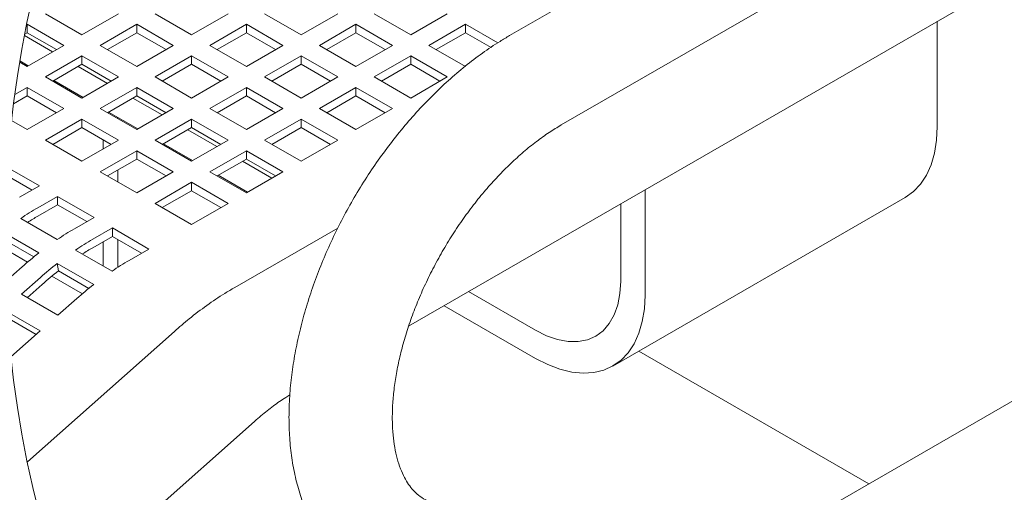
# Model space of a CAD drawing. Units: inches. Extents: x 0.1 to 8.5, y 0.3 to 10.8.
# Drawn here: x 1 to 2.4, y 8 to 8.6 of the extents above; entities that cross this region are included whole.
import ezdxf

# ---------------------------------------------------------------- set-up
doc = ezdxf.new("R2010")
doc.units = ezdxf.units.IN
doc.header["$MEASUREMENT"] = 0

msp = doc.modelspace()

# ---------------------------------------------------------------- linework, layer by layer
at = {"color": 7, "linetype": 'Continuous', "lineweight": 0}
for p, q in [((3.13763466, 9.43659243), (1.72342103, 8.6201845)), ((1.79841494, 8.49027718), (3.21262864, 9.3066854)), ((1.57674931, 8.19781783), (2.89666499, 8.9597893)), ((3.51541084, 8.70237409), (2.03048674, 7.84514578)), ((1.10250725, 8.62125252), (1.04947436, 8.65186824)), ((1.15554013, 8.65186824), (1.10250725, 8.62125252)), ((1.26160618, 8.62125252), (1.2085733, 8.65186824)), ((1.31463935, 8.65186824), (1.26160618, 8.62125252)), ((1.42070541, 8.62125252), (1.36767224, 8.65186824)), ((1.47373858, 8.65186824), (1.42070541, 8.62125252)), ((1.57980434, 8.62125252), (1.52677146, 8.65186824)), ((1.63283723, 8.65186824), (1.57980434, 8.62125252)), ((1.02231084, 8.63618712), (1.02295763, 8.63656082)), ((1.02295763, 8.63656082), (1.0759908, 8.60594509)), ((1.02295763, 8.62436152), (1.02295763, 8.63656082)), ((1.12902369, 8.60594509), (1.18205686, 8.63656082)), ((1.18205686, 8.63656082), (1.23509003, 8.60594509)), ((1.18205686, 8.62436152), (1.18205686, 8.63656082)), ((1.28812291, 8.60594509), (1.34115579, 8.63656082)), ((1.34115579, 8.63656082), (1.39418868, 8.60594509)), ((1.34115579, 8.62436152), (1.34115579, 8.63656082)), ((1.44722185, 8.60594509), (1.50025473, 8.63656082)), ((1.50025473, 8.63656082), (1.5532879, 8.60594509)), ((1.50025473, 8.62436152), (1.50025473, 8.63656082)), ((1.60632079, 8.60594509), (1.65935396, 8.63656082)), ((1.65935396, 8.63656082), (1.70612542, 8.6095598)), ((1.65935396, 8.62436152), (1.65935396, 8.63656082)), ((2.34428114, 8.48794198), (2.34428114, 8.64090474)), ((1.01913877, 8.62019066), (1.05990312, 8.59665797)), ((1.01956762, 8.62240442), (1.02295763, 8.62436152)), ((1.02295763, 8.62436152), (1.06542477, 8.59984559)), ((1.13958972, 8.59984559), (1.18205686, 8.62436152)), ((1.18205686, 8.62436152), (1.224524, 8.59984559)), ((1.29868866, 8.59984559), (1.34115579, 8.62436152)), ((1.34115579, 8.62436152), (1.38362293, 8.59984559)), ((1.45778759, 8.59984559), (1.50025473, 8.62436152)), ((1.50025473, 8.62436152), (1.54272187, 8.59984559)), ((1.61688682, 8.59984559), (1.65935396, 8.62436152)), ((1.65935396, 8.62436152), (1.69634287, 8.60300798)), ((1.0759908, 8.60594509), (1.02295763, 8.57532995)), ((1.18205686, 8.57532995), (1.12902369, 8.60594509)), ((1.23509003, 8.60594509), (1.18205686, 8.57532995)), ((1.34115579, 8.57532995), (1.28812291, 8.60594509)), ((1.39418868, 8.60594509), (1.34115579, 8.57532995)), ((1.50025473, 8.57532995), (1.44722185, 8.60594509)), ((1.5532879, 8.60594509), (1.50025473, 8.57532995)), ((1.65935396, 8.57532995), (1.60632079, 8.60594509)), ((1.02295763, 8.57532995), (1.0121804, 8.58155119)), ((1.01246023, 8.58321936), (1.02454191, 8.57624456)), ((1.04947436, 8.56002224), (1.10250725, 8.59063738)), ((1.06004011, 8.55392244), (1.10250725, 8.57843808)), ((1.10250725, 8.59063738), (1.15554013, 8.56002224)), ((1.10250725, 8.57843808), (1.10250725, 8.59063738)), ((1.10250725, 8.57843808), (1.14497438, 8.55392244)), ((1.2085733, 8.56002224), (1.26160618, 8.59063738)), ((1.21913904, 8.55392244), (1.26160618, 8.57843808)), ((1.26160618, 8.59063738), (1.31463935, 8.56002224)), ((1.26160618, 8.57843808), (1.26160618, 8.59063738)), ((1.26160618, 8.57843808), (1.30407332, 8.55392244)), ((1.36767224, 8.56002224), (1.42070541, 8.59063738)), ((1.37823827, 8.55392244), (1.42070541, 8.57843808)), ((1.42070541, 8.59063738), (1.47373858, 8.56002224)), ((1.42070541, 8.57843808), (1.42070541, 8.59063738)), ((1.42070541, 8.57843808), (1.46317255, 8.55392244)), ((1.52677146, 8.56002224), (1.57980434, 8.59063738)), ((1.53733721, 8.55392244), (1.57980434, 8.57843808)), ((1.57980434, 8.59063738), (1.63283723, 8.56002224)), ((1.57980434, 8.57843808), (1.57980434, 8.59063738)), ((1.57980434, 8.57843808), (1.62227148, 8.55392244)), ((1.0969856, 8.57525105), (1.13945274, 8.55073512)), ((1.10250725, 8.5294071), (1.04947436, 8.56002224)), ((1.06162438, 8.55483704), (1.10409152, 8.53032141)), ((1.15554013, 8.56002224), (1.10250725, 8.5294071)), ((1.26160618, 8.5294071), (1.2085733, 8.56002224)), ((1.31463935, 8.56002224), (1.26160618, 8.5294071)), ((1.42070541, 8.5294071), (1.36767224, 8.56002224)), ((1.47373858, 8.56002224), (1.42070541, 8.5294071)), ((1.57980434, 8.5294071), (1.52677146, 8.56002224)), ((1.63283723, 8.56002224), (1.57980434, 8.5294071)), ((1.00501522, 8.53435645), (1.02295763, 8.54471452)), ((1.02295763, 8.54471452), (1.0759908, 8.51409938)), ((1.02295763, 8.53251552), (1.02295763, 8.54471452)), ((1.12902398, 8.51409938), (1.18205686, 8.54471452)), ((1.18205686, 8.54471452), (1.23509003, 8.51409938)), ((1.18205686, 8.53251552), (1.18205686, 8.54471452)), ((1.28812291, 8.51409938), (1.34115579, 8.54471452)), ((1.34115579, 8.54471452), (1.39418868, 8.51409938)), ((1.34115579, 8.53251552), (1.34115579, 8.54471452)), ((1.44722185, 8.51409938), (1.50025473, 8.54471452)), ((1.50025473, 8.54471452), (1.5532879, 8.51409938)), ((1.50025473, 8.53251552), (1.50025473, 8.54471452)), ((1.0032705, 8.52115015), (1.02295763, 8.53251552)), ((1.02295763, 8.53251552), (1.06542477, 8.50799959)), ((1.13958972, 8.50799959), (1.18205686, 8.53251552)), ((1.17653492, 8.52932761), (1.21900206, 8.50481197)), ((1.18205686, 8.53251552), (1.224524, 8.50799959)), ((1.29868866, 8.50799959), (1.34115579, 8.53251552)), ((1.34115579, 8.53251552), (1.38362293, 8.50799959)), ((1.45778789, 8.50799959), (1.50025473, 8.53251552)), ((1.50025473, 8.53251552), (1.54272187, 8.50799959)), ((1.0759908, 8.51409938), (1.02295763, 8.48348365)), ((1.18205686, 8.48348365), (1.12902398, 8.51409938)), ((1.141174, 8.50891419), (1.18364113, 8.48439855)), ((1.23509003, 8.51409938), (1.18205686, 8.48348365)), ((1.34115579, 8.48348365), (1.28812291, 8.51409938)), ((1.39418868, 8.51409938), (1.34115579, 8.48348365)), ((1.50025473, 8.48348365), (1.44722185, 8.51409938)), ((1.5532879, 8.51409938), (1.50025473, 8.48348365)), ((1.02295763, 8.48348365), (1.00032165, 8.4965518)), ((1.04947436, 8.46817623), (1.10250725, 8.49879196)), ((1.10250725, 8.49879196), (1.15554013, 8.46817623)), ((1.10250725, 8.48659266), (1.10250725, 8.49879196)), ((1.15443251, 8.49943112), (1.15443251, 8.50126004)), ((1.2085733, 8.46817623), (1.26160618, 8.49879196)), ((1.26160618, 8.49879196), (1.31463935, 8.46817623)), ((1.26160618, 8.48659266), (1.26160618, 8.49879196)), ((1.36767224, 8.46817623), (1.42070541, 8.49879196)), ((1.42070541, 8.49879196), (1.47373858, 8.46817623)), ((1.42070541, 8.48659266), (1.42070541, 8.49879196)), ((1.06004011, 8.46207673), (1.10250725, 8.48659266)), ((1.10250725, 8.48659266), (1.14497438, 8.46207673)), ((1.21913904, 8.46207673), (1.26160618, 8.48659266)), ((1.25608454, 8.48340504), (1.29855167, 8.45888911)), ((1.26160618, 8.48659266), (1.30407332, 8.46207673)), ((1.37823827, 8.46207673), (1.42070541, 8.48659266)), ((1.42070541, 8.48659266), (1.46317255, 8.46207673)), ((1.10250725, 8.43756109), (1.04947436, 8.46817623)), ((1.15554013, 8.46817623), (1.10250725, 8.43756109)), ((1.13336086, 8.45537238), (1.13336086, 8.46878108)), ((1.26160647, 8.43756109), (1.2085733, 8.46817623)), ((1.22072361, 8.46299104), (1.26319075, 8.43847569)), ((1.31463935, 8.46817623), (1.26160647, 8.43756109)), ((1.42070541, 8.43756109), (1.36767224, 8.46817623)), ((1.47373858, 8.46817623), (1.42070541, 8.43756109)), ((1.12902398, 8.42225338), (1.18205686, 8.45286852)), ((1.18205686, 8.45286852), (1.23509003, 8.42225338)), ((1.18205686, 8.44066922), (1.18205686, 8.45286852)), ((1.28812291, 8.42225338), (1.34115579, 8.45286852)), ((1.34115579, 8.45286852), (1.39418868, 8.42225338)), ((1.34115579, 8.44066922), (1.34115579, 8.45286852)), ((1.13958972, 8.41615358), (1.18205686, 8.44066922)), ((1.18205686, 8.44066922), (1.224524, 8.41615358)), ((1.29868866, 8.41615358), (1.34115579, 8.44066922)), ((1.33563415, 8.43748219), (1.37810129, 8.41296626)), ((1.34115579, 8.44066922), (1.38362293, 8.41615358)), ((0.99419986, 8.42864973), (1.04063545, 8.40184318)), ((1.18205686, 8.39163824), (1.12902398, 8.42225338)), ((1.15443251, 8.40758512), (1.15443251, 8.42472263)), ((1.23509003, 8.42225338), (1.18205686, 8.39163824)), ((1.34115579, 8.39163824), (1.28812291, 8.42225338)), ((1.39418868, 8.42225338), (1.34115579, 8.39163824)), ((0.99343896, 8.41688984), (1.03006971, 8.39574339)), ((1.2085733, 8.37633052), (1.26160647, 8.40694566)), ((1.26160647, 8.40694566), (1.31463935, 8.37633052)), ((1.26160647, 8.39474665), (1.26160647, 8.40694566)), ((1.30027293, 8.41706818), (1.34274007, 8.39255255)), ((1.04063545, 8.40184318), (1.01205954, 8.3853469)), ((1.21913904, 8.37023072), (1.26160647, 8.39474665)), ((1.26160647, 8.39474665), (1.30407332, 8.37023072)), ((1.92001692, 8.24301939), (1.92001692, 8.39598216)), ((1.03857628, 8.37003918), (1.06715189, 8.38653576)), ((1.06715189, 8.38653576), (1.12018507, 8.35592004)), ((1.06715189, 8.37433646), (1.06715189, 8.38653576)), ((1.26160647, 8.34571479), (1.2085733, 8.37633052)), ((1.31463935, 8.37633052), (1.26160647, 8.34571479)), ((1.87340899, 8.14000426), (2.29767292, 8.38492685)), ((1.03857628, 8.35783988), (1.06715189, 8.37433646)), ((1.06715189, 8.37433646), (1.10961903, 8.34982053)), ((1.88466186, 8.26342958), (1.88466186, 8.37557226)), ((1.06673361, 8.32384323), (1.01370043, 8.35445837)), ((1.12018507, 8.35592004), (1.09160916, 8.33942345)), ((1.1181256, 8.32411603), (1.14670151, 8.34061232)), ((1.14670151, 8.34061232), (1.19973439, 8.30999718)), ((1.14670151, 8.32841302), (1.14670151, 8.34061232)), ((1.47390109, 8.340512), (1.32424796, 8.25411958)), ((0.99050977, 8.32301692), (1.03280354, 8.29860102)), ((0.99055494, 8.33285257), (1.03997135, 8.30432535)), ((1.1181256, 8.31191673), (1.14670151, 8.32841302)), ((1.13336086, 8.28538034), (1.13336086, 8.32071194)), ((1.14670151, 8.32841302), (1.18916864, 8.30389768)), ((1.15443251, 8.28329389), (1.15443251, 8.3239503)), ((0.99054321, 8.3100755), (1.02363992, 8.29096916)), ((1.14628293, 8.27792038), (1.09324975, 8.30853581)), ((1.19973439, 8.30999718), (1.17115877, 8.29350089)), ((1.01566985, 8.28404012), (0.99157191, 8.26267191)), ((1.06648779, 8.28901763), (1.11952068, 8.2584025)), ((1.06834721, 8.27808229), (1.06648779, 8.28901763)), ((1.06834721, 8.27808229), (1.11235316, 8.25267816)), ((1.01458453, 8.24425754), (1.04218658, 8.2687324)), ((1.05899116, 8.27056131), (1.10318924, 8.2450463)), ((1.02321077, 8.23927738), (1.04492071, 8.25852745)), ((1.66376916, 8.24805352), (1.76091799, 8.1919706)), ((1.06761741, 8.2136424), (1.01458453, 8.24425754)), ((1.09521946, 8.23811726), (1.06761741, 8.2136424)), ((1.62840794, 8.2276401), (1.76091799, 8.15114376)), ((0.99379565, 8.2187613), (1.04200442, 8.19093103)), ((0.99440079, 8.2097854), (1.03611172, 8.18570595)), ((1.04200442, 8.19093103), (0.99940646, 8.15315894)), ((1.23670863, 8.19030771), (1.02325859, 8.00052646)), ((2.24485285, 7.96889669), (1.91093132, 8.16166551)), ((1.09727981, 7.83217209), (1.35298843, 8.05952538))]:
    msp.add_line(p, q, dxfattribs=at)
at = {"color": 7, "linetype": 'Continuous', "lineweight": 0, "flags": 128}
for points in [[(2.29767292, 8.38492685), (2.29768216, 8.38493183), (2.30957067, 8.39343107), (2.31989516, 8.40427401), (2.32852522, 8.41732367), (2.33535306, 8.43241667), (2.34029229, 8.44936264), (2.34328074, 8.4679489), (2.34428114, 8.48794198)], [(1.76091799, 8.1919706), (1.77706991, 8.18386912), (1.79294522, 8.1783507), (1.80827259, 8.17551068), (1.82278978, 8.17539716), (1.83624849, 8.1780119), (1.84841802, 8.18331091), (1.85909053, 8.19120266), (1.868083, 8.20155281), (1.87524245, 8.21418389), (1.88044539, 8.22888001), (1.88360324, 8.2453895), (1.88466186, 8.26342958)], [(1.76091799, 8.15114376), (1.77873133, 8.14201533), (1.79632086, 8.13531245), (1.81346511, 8.13111842), (1.8299485, 8.12948721), (1.84556377, 8.13043877), (1.86011484, 8.13396079), (1.87341809, 8.14000984), (1.8853066, 8.14850907), (1.89563123, 8.15935143), (1.90426114, 8.17240109), (1.91108898, 8.18749409), (1.91602822, 8.20444005), (1.91901667, 8.22302661), (1.92001692, 8.24301939)]]:
    msp.add_lwpolyline(points, dxfattribs=at)
at = {"color": 7, "linetype": 'Continuous', "lineweight": 0}
msp.add_circle((2.57157422, 8.32066988), 1.5810664, dxfattribs=at)
for centre, radius, start, end in [((1.24673165, 8.01005617), 0.41583221, 120.0380755, 124.08327367), ((1.2346489, 8.01841266), 0.39198891, 120.0131943, 122.57407318), ((1.29976934, 7.97942419), 0.41584868, 120.03752767, 124.08248833), ((1.32653415, 7.96371582), 0.41632011, 120.03949775, 124.07991039), ((1.31412985, 7.97259816), 0.39186063, 120.01248305, 122.57414147), ((1.36247535, 7.89326968), 0.52247066, 128.11684388, 131.58878778), ((1.37953161, 7.93316419), 0.41624725, 120.03961854, 124.08076012), ((1.38865445, 7.8783711), 0.52194054, 128.11543275, 131.59087937), ((1.37933316, 7.88171447), 0.50380523, 128.11735124, 131.58828384), ((1.44230314, 7.84701825), 0.52290106, 128.11862575, 131.58768637)]:
    msp.add_arc(centre, radius, start, end, dxfattribs=at)
for points, knots in [([(1.72342103, 8.6201845), (1.71873913, 8.61741333), (1.70523296, 8.60941916), (1.68351965, 8.59476244), (1.65848852, 8.57573395), (1.63410136, 8.55489685), (1.61044259, 8.53241016), (1.58761704, 8.50839852), (1.56571985, 8.48299648), (1.54484149, 8.45633706), (1.52507253, 8.42855371), (1.5064955, 8.39978448), (1.48919621, 8.37016489), (1.47325536, 8.33983613), (1.45874943, 8.30894046), (1.44575491, 8.27761906), (1.43434185, 8.24601191), (1.42457862, 8.21425777), (1.41653185, 8.18249393), (1.41026493, 8.1508579), (1.40584384, 8.11948661), (1.40333155, 8.0885215), (1.4027927, 8.05810983), (1.40428671, 8.02841918), (1.40786501, 7.99963881), (1.41355558, 7.97198231), (1.42135571, 7.94567647), (1.43121995, 7.92095029), (1.44305833, 7.89801739), (1.45674028, 7.8770528), (1.47211491, 7.85819215), (1.48901273, 7.84150292), (1.50730081, 7.82708909), (1.526225, 7.81510267), (1.53949269, 7.80897501), (1.54582559, 7.80605017)], [0, 0, 0, 0, 0.0166456613, 0.0480187314, 0.0800878134, 0.1128116507, 0.1461151308, 0.1799179887, 0.2141400772, 0.2486944307, 0.283492202, 0.3184403382, 0.3534453871, 0.388413416, 0.4232436345, 0.4578462935, 0.4921350883, 0.5260292691, 0.5594562685, 0.5923531062, 0.6246630362, 0.6563425411, 0.687353189, 0.7176654705, 0.7472300562, 0.7760081091, 0.803964882, 0.83107608, 0.8573436158, 0.8828039244, 0.9075374498, 0.9316608989, 0.9553194459, 0.9786731657, 1, 1, 1, 1]), ([(1.60475147, 7.94399122), (1.60346354, 7.94457453), (1.59859462, 7.94677968), (1.59114819, 7.95169398), (1.58312119, 7.95931954), (1.57635752, 7.96801474), (1.57014256, 7.97852074), (1.56459292, 7.99107292), (1.55989947, 8.00575886), (1.55632166, 8.02214665), (1.55395052, 8.04019252), (1.5528888, 8.05980119), (1.55322492, 8.08083755), (1.55502811, 8.10313814), (1.55834911, 8.12652611), (1.5632144, 8.15080673), (1.56963028, 8.17577261), (1.57757964, 8.20120837), (1.58702593, 8.22689414), (1.59791185, 8.25260911), (1.61016412, 8.27813228), (1.62368903, 8.30324769), (1.63838026, 8.32774238), (1.65411265, 8.35141112), (1.67074845, 8.37405775), (1.6881367, 8.39549824), (1.70611589, 8.41556379), (1.7245143, 8.43409899), (1.7431431, 8.45097997), (1.76183391, 8.46605454), (1.78011095, 8.47922037), (1.79251503, 8.48671325), (1.79841494, 8.49027718)], [0, 0, 0, 0, 0.0065404228, 0.0247255027, 0.0409219647, 0.0575917351, 0.0755285197, 0.0972772905, 0.1209503457, 0.1467512886, 0.1747885609, 0.2050783423, 0.2375343964, 0.2720651607, 0.3085349548, 0.3467762676, 0.3865892117, 0.4277533464, 0.4700318157, 0.5131722069, 0.5569129405, 0.6009851151, 0.6451156394, 0.689027694, 0.7324414685, 0.7750893233, 0.8167098447, 0.8570524135, 0.8958796076, 0.9329680761, 0.9681167715, 1, 1, 1, 1]), ([(1.32424796, 8.25411958), (1.31943436, 8.25127055), (1.30562467, 8.24309701), (1.28347861, 8.22811823), (1.25907531, 8.20966466), (1.24385712, 8.19649428), (1.23670863, 8.19030771)], [0, 0, 0, 0, 0.1546415856, 0.4436489481, 0.7386630787, 1, 1, 1, 1]), ([(1.35298843, 8.05952538), (1.35611379, 8.06225824), (1.36502573, 8.07005098), (1.38004946, 8.08182245), (1.39416196, 8.09187351), (1.40239507, 8.09684968), (1.40443029, 8.09807979)], [0, 0, 0, 0, 0.1934748361, 0.5516917031, 0.8891785892, 1, 1, 1, 1])]:
    msp.add_open_spline(points, degree=3, knots=knots, dxfattribs=at)

doc.saveas('drawing.dxf')
